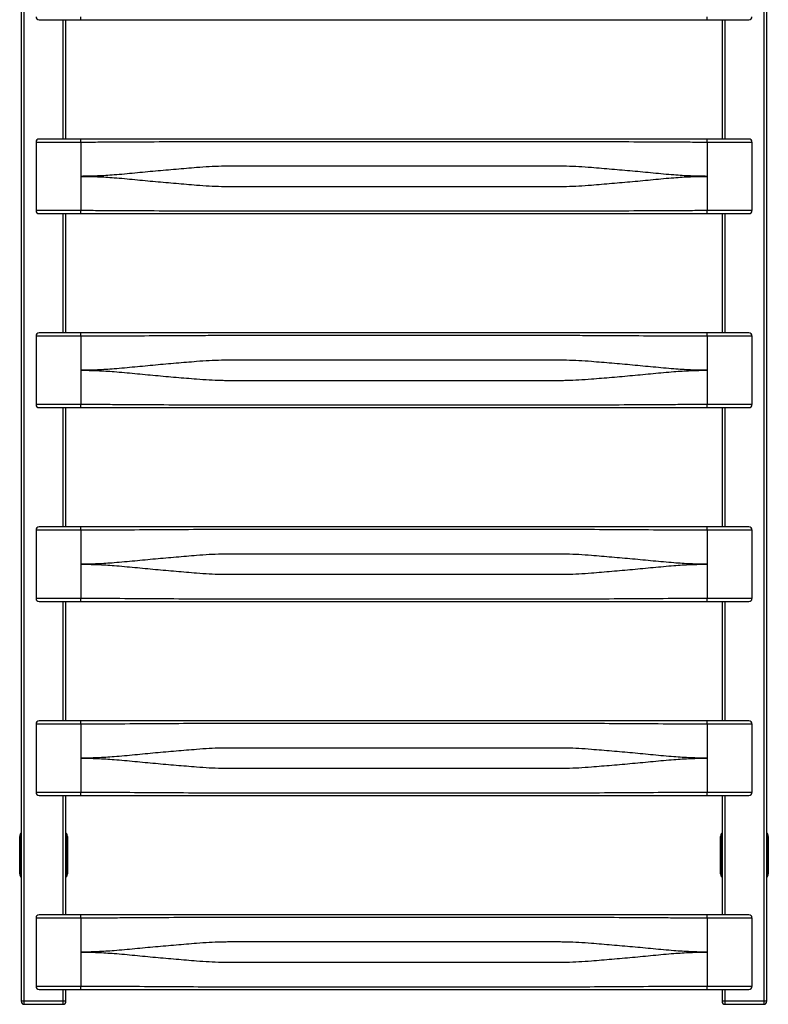
# Model space of a CAD drawing. Units: millimetres. Extents: x -251 to 251, y 0 to 1634.
# Drawn here: x -251 to 251, y 0 to 660 of the extents above; entities that cross this region are included whole.
import ezdxf

# ---------------------------------------------------------------- set-up
doc = ezdxf.new("R2010")
doc.units = ezdxf.units.MM

msp = doc.modelspace()

# ---------------------------------------------------------------- linework, layer by layer
at = {"color": 7, "linetype": 'Continuous', "lineweight": 25}
for p, q in [((-250, 1628), (-250, 2)), ((-248, 0), (-248, 1630)), ((248, 1630), (248, 0)), ((250, 2), (250, 1628)), ((-238, 660), (-210, 660)), ((210, 660), (238, 660)), ((-222, 660), (-222, 580)), ((-220, 580), (-220, 660)), ((220, 660), (220, 580)), ((222, 580), (222, 660)), ((-240, 578), (-210, 578)), ((-240, 578), (-240, 532)), ((-210, 580), (-238, 580)), ((-210, 578), (-210, 532)), ((238, 580), (210, 580)), ((210, 578), (210, 532)), ((210, 578), (240, 578)), ((240, 578), (240, 532)), ((-210, 532), (-240, 532)), ((-238, 530), (-210, 530)), ((-222, 530), (-222, 450)), ((-220, 450), (-220, 530)), ((240, 532), (210, 532)), ((210, 530), (238, 530)), ((220, 530), (220, 450)), ((222, 450), (222, 530)), ((-210, 450), (-238, 450)), ((238, 450), (210, 450)), ((-240, 448), (-210, 448)), ((-240, 448), (-240, 402)), ((-210, 448), (-210, 402)), ((210, 448), (210, 402)), ((210, 448), (240, 448)), ((240, 448), (240, 402)), ((-210, 402), (-240, 402)), ((-238, 400), (-210, 400)), ((-222, 400), (-222, 320)), ((-220, 320), (-220, 400)), ((240, 402), (210, 402)), ((210, 400), (238, 400)), ((220, 400), (220, 320)), ((222, 320), (222, 400)), ((-240, 318), (-210, 318)), ((-240, 318), (-240, 272)), ((-210, 320), (-238, 320)), ((-210, 318), (-210, 272)), ((238, 320), (210, 320)), ((210, 318), (210, 272)), ((210, 318), (240, 318)), ((240, 318), (240, 272)), ((-210, 272), (-240, 272)), ((240, 272), (210, 272)), ((-238, 270), (-210, 270)), ((-222, 270), (-222, 190)), ((-220, 190), (-220, 270)), ((210, 270), (238, 270)), ((220, 270), (220, 190)), ((222, 190), (222, 270)), ((-240, 188), (-210, 188)), ((-240, 188), (-240, 142)), ((-210, 190), (-238, 190)), ((-210, 188), (-210, 142)), ((238, 190), (210, 190)), ((210, 188), (210, 142)), ((210, 188), (240, 188)), ((240, 188), (240, 142)), ((-210, 142), (-240, 142)), ((-238, 140), (-210, 140)), ((-222, 140), (-222, 60)), ((-220, 60), (-220, 140)), ((240, 142), (210, 142)), ((210, 140), (238, 140)), ((220, 140), (220, 60)), ((222, 60), (222, 140)), ((-251, 112.5), (-250.4, 111.9)), ((-251, 87.5), (-251, 112.5)), ((-219.6, 111.9), (-219, 112.5)), ((-219, 112.5), (-219, 87.5)), ((219, 112.5), (219.6, 111.9)), ((219, 87.5), (219, 112.5)), ((250.4, 111.9), (251, 112.5)), ((251, 112.5), (251, 87.5)), ((-250.4, 111.9), (-250.4, 88.1)), ((-250, 111.9), (-250.4, 111.9)), ((-220, 111.9), (-219.6, 111.9)), ((-219.6, 88.1), (-219.6, 111.9)), ((219.6, 111.9), (219.6, 88.1)), ((220, 111.9), (219.6, 111.9)), ((250, 111.9), (250.4, 111.9)), ((250.4, 88.1), (250.4, 111.9)), ((-250.4, 88.1), (-251, 87.5)), ((-250.4, 88.1), (-250, 88.1)), ((-219.6, 88.1), (-220, 88.1)), ((-219, 87.5), (-219.6, 88.1)), ((219.6, 88.1), (219, 87.5)), ((219.6, 88.1), (220, 88.1)), ((250.4, 88.1), (250, 88.1)), ((251, 87.5), (250.4, 88.1)), ((-210, 60), (-238, 60)), ((238, 60), (210, 60)), ((-240, 58), (-210, 58)), ((-240, 58), (-240, 12)), ((-210, 58), (-210, 12)), ((210, 58), (210, 12)), ((210, 58), (240, 58)), ((240, 58), (240, 12)), ((-210, 12), (-240, 12)), ((-238, 10), (-210, 10)), ((-222, 10), (-222, 0)), ((-220, 2), (-220, 10)), ((240, 12), (210, 12)), ((210, 10), (238, 10)), ((220, 10), (220, 2)), ((222, 0), (222, 10)), ((-220, 2), (-250, 2)), ((-248, 0), (-222, 0)), ((250, 2), (220, 2)), ((222, 0), (248, 0))]:
    msp.add_line(p, q, dxfattribs=at)
for centre, radius, start, end in [((-238, 662), 2, 180, 270), ((238, 662), 2, 270, 360), ((-238, 578), 2, 90, 180), ((238, 578), 2, 0, 90), ((-238, 532), 2, 180, 270), ((238, 532), 2, 270, 360), ((-238, 448), 2, 90, 180), ((238, 448), 2, 0, 90), ((-238, 402), 2, 180, 270), ((238, 402), 2, 270, 360), ((-238, 318), 2, 90, 180), ((238, 318), 2, 0, 90), ((-238, 272), 2, 180, 270), ((238, 272), 2, 270, 360), ((-238, 188), 2, 90, 180), ((238, 188), 2, 0, 90), ((-238, 142), 2, 180, 270), ((238, 142), 2, 270, 0), ((-247.5, 112.5), 3.5, 135.58118, 180.00209), ((-222.5, 112.5), 3.5, 359.99791, 44.41882), ((222.5, 112.5), 3.5, 135.58118, 180.00209), ((247.5, 112.5), 3.5, 359.99791, 44.41882), ((-247.5, 87.5), 3.5, 179.99791, 224.41882), ((-222.5, 87.5), 3.5, 315.58118, 0.00209), ((222.5, 87.5), 3.5, 179.99791, 224.41882), ((247.5, 87.5), 3.5, 315.58118, 0.00209), ((-238, 58), 2, 90, 180), ((238, 58), 2, 0, 90), ((-238, 12), 2, 180, 270), ((238, 12), 2, 270, 0), ((-248, 2), 2, 180, 270), ((-222, 2), 2, 270, 0), ((222, 2), 2, 180, 270), ((248, 2), 2, 270, 0)]:
    msp.add_arc(centre, radius, start, end, dxfattribs=at)
for points, knots in [([(-210, 660), (-210, 660), (-210, 660.05), (-210, 660.25), (-210, 660.4), (-210, 660.77), (-210, 660.99), (-210, 661.48), (-210, 661.74), (-210, 662)], [0, 0, 0, 0, 0.25, 0.25, 0.5, 0.5, 0.75, 0.75, 1, 1, 1, 1]), ([(-210, 660), (-201.25, 660), (-192.5, 660), (-175, 660), (-166.25, 660), (-148.75, 660), (-140, 660), (-126.88, 660), (-122.5, 660), (-113.75, 660), (-109.38, 660), (-70, 660), (0, 660), (70, 660), (109.38, 660), (113.75, 660), (122.5, 660), (126.88, 660), (140, 660), (148.75, 660), (166.25, 660), (175, 660), (192.5, 660), (201.25, 660), (210, 660)], [0, 0, 0, 0, 0.0625, 0.0625, 0.125, 0.125, 0.1875, 0.1875, 0.21875, 0.21875, 0.25, 0.25, 0.5, 0.75, 0.75, 0.78125, 0.78125, 0.8125, 0.8125, 0.875, 0.875, 0.9375, 0.9375, 1, 1, 1, 1]), ([(210, 660), (210, 660), (210, 660.22), (210, 660.95), (210, 661.48), (210, 662)], [0, 0, 0, 0, 0.5, 0.5, 1, 1, 1, 1]), ([(-210, 578), (-210, 578.26), (-210, 578.52), (-210, 579.01), (-210, 579.23), (-210, 579.6), (-210, 579.75), (-210, 579.95), (-210, 580), (-210, 580)], [0, 0, 0, 0, 0.25, 0.25, 0.5, 0.5, 0.75, 0.75, 1, 1, 1, 1]), ([(210, 580), (201.25, 580), (192.5, 580), (175, 580), (166.25, 580), (148.75, 580), (140, 580), (126.88, 580), (122.5, 580), (113.75, 580), (109.38, 580), (70, 580), (0, 580), (-70, 580), (-109.38, 580), (-113.75, 580), (-122.5, 580), (-126.88, 580), (-140, 580), (-148.75, 580), (-166.25, 580), (-175, 580), (-192.5, 580), (-201.25, 580), (-210, 580)], [0, 0, 0, 0, 0.0625, 0.0625, 0.125, 0.125, 0.1875, 0.1875, 0.21875, 0.21875, 0.25, 0.25, 0.5, 0.75, 0.75, 0.78125, 0.78125, 0.8125, 0.8125, 0.875, 0.875, 0.9375, 0.9375, 1, 1, 1, 1]), ([(-210, 578), (-205.63, 578), (-201.25, 578.01), (-192.51, 578.04), (-188.13, 578.06), (-175.01, 578.13), (-166.26, 578.19), (-148.76, 578.3), (-140.01, 578.36), (-126.88, 578.42), (-122.51, 578.44), (-113.75, 578.45), (-109.38, 578.45), (-70, 578.45), (0, 578.45), (70, 578.45), (109.38, 578.45), (113.75, 578.45), (122.5, 578.44), (126.88, 578.42), (140.01, 578.36), (148.76, 578.3), (166.26, 578.19), (175.01, 578.13), (188.13, 578.06), (192.51, 578.04), (201.25, 578.01), (205.63, 578), (210, 578)], [0, 0, 0, 0, 0.03125, 0.03125, 0.0625, 0.0625, 0.125, 0.125, 0.1875, 0.1875, 0.21875, 0.21875, 0.25, 0.25, 0.5, 0.75, 0.75, 0.78125, 0.78125, 0.8125, 0.8125, 0.875, 0.875, 0.9375, 0.9375, 0.96875, 0.96875, 1, 1, 1, 1]), ([(210, 578), (210, 578.52), (210, 579.04), (210, 579.79), (210, 580), (210, 580)], [0, 0, 0, 0, 0.5, 0.5, 1, 1, 1, 1]), ([(132.33, 560.83), (126.73, 561.3), (119.81, 561.67), (112.92, 561.76), (110.17, 561.78), (108.79, 561.78), (104.66, 561.78), (90.89, 561.78), (55.08, 561.78), (0, 561.78), (-55.08, 561.78), (-90.89, 561.78), (-104.66, 561.78), (-108.79, 561.78), (-110.17, 561.78), (-112.92, 561.76), (-119.81, 561.67), (-126.73, 561.3), (-132.33, 560.83)], [0, 0, 0, 0, 0.0625, 0.078125, 0.078125, 0.09375, 0.09375, 0.125, 0.25, 0.5, 0.75, 0.875, 0.90625, 0.90625, 0.921875, 0.921875, 0.9375, 1, 1, 1, 1]), ([(-187.67, 555.91), (-191.4, 555.62), (-195.13, 555.39), (-202.57, 555.08), (-206.28, 555), (-210, 555)], [0, 0, 0, 0, 0.5, 0.5, 1, 1, 1, 1]), ([(-210, 555), (-206.28, 555), (-202.57, 554.92), (-195.13, 554.61), (-191.4, 554.38), (-187.67, 554.09)], [0, 0, 0, 0, 0.5, 0.5, 1, 1, 1, 1]), ([(-132.33, 560.83), (-136.92, 560.44), (-141.51, 560.06), (-150.71, 559.28), (-155.32, 558.88), (-164.56, 558.03), (-169.18, 557.58), (-178.43, 556.7), (-183.06, 556.26), (-187.67, 555.91)], [0, 0, 0, 0, 0.25, 0.25, 0.5, 0.5, 0.75, 0.75, 1, 1, 1, 1]), ([(187.67, 555.91), (183.06, 556.26), (178.43, 556.7), (169.18, 557.58), (164.56, 558.03), (155.32, 558.88), (150.71, 559.28), (141.51, 560.06), (136.92, 560.44), (132.33, 560.83)], [0, 0, 0, 0, 0.25, 0.25, 0.5, 0.5, 0.75, 0.75, 1, 1, 1, 1]), ([(210, 555), (206.28, 555), (202.57, 555.08), (195.13, 555.39), (191.4, 555.62), (187.67, 555.91)], [0, 0, 0, 0, 0.5, 0.5, 1, 1, 1, 1]), ([(187.67, 554.09), (191.4, 554.38), (195.13, 554.61), (202.57, 554.92), (206.28, 555), (210, 555)], [0, 0, 0, 0, 0.5, 0.5, 1, 1, 1, 1]), ([(-187.67, 554.09), (-183.06, 553.74), (-178.43, 553.3), (-169.18, 552.42), (-164.56, 551.97), (-155.32, 551.12), (-150.71, 550.72), (-141.51, 549.94), (-136.92, 549.56), (-132.33, 549.17)], [0, 0, 0, 0, 0.25, 0.25, 0.5, 0.5, 0.75, 0.75, 1, 1, 1, 1]), ([(-132.33, 549.17), (-126.73, 548.7), (-119.81, 548.33), (-112.92, 548.24), (-110.17, 548.22), (-108.79, 548.22), (-104.66, 548.22), (-90.89, 548.22), (-55.08, 548.22), (0, 548.22), (55.08, 548.22), (90.89, 548.22), (104.66, 548.22), (108.79, 548.22), (110.17, 548.22), (112.92, 548.24), (119.81, 548.33), (126.73, 548.7), (132.33, 549.17)], [0, 0, 0, 0, 0.0625, 0.078125, 0.078125, 0.09375, 0.09375, 0.125, 0.25, 0.5, 0.75, 0.875, 0.90625, 0.90625, 0.921875, 0.921875, 0.9375, 1, 1, 1, 1]), ([(132.33, 549.17), (136.92, 549.56), (141.51, 549.94), (150.71, 550.72), (155.32, 551.12), (164.56, 551.97), (169.18, 552.42), (178.43, 553.3), (183.06, 553.74), (187.67, 554.09)], [0, 0, 0, 0, 0.25, 0.25, 0.5, 0.5, 0.75, 0.75, 1, 1, 1, 1]), ([(210, 532), (205.63, 532), (201.25, 531.99), (192.51, 531.96), (188.13, 531.94), (175.01, 531.87), (166.26, 531.81), (148.76, 531.7), (140.01, 531.64), (126.88, 531.58), (122.5, 531.56), (113.75, 531.55), (109.38, 531.55), (70, 531.55), (0, 531.55), (-70, 531.55), (-109.38, 531.55), (-113.75, 531.55), (-122.51, 531.56), (-126.88, 531.58), (-140.01, 531.64), (-148.76, 531.7), (-166.26, 531.81), (-175.01, 531.87), (-188.13, 531.94), (-192.51, 531.96), (-201.25, 531.99), (-205.63, 532), (-210, 532)], [0, 0, 0, 0, 0.03125, 0.03125, 0.0625, 0.0625, 0.125, 0.125, 0.1875, 0.1875, 0.21875, 0.21875, 0.25, 0.25, 0.5, 0.75, 0.75, 0.78125, 0.78125, 0.8125, 0.8125, 0.875, 0.875, 0.9375, 0.9375, 0.96875, 0.96875, 1, 1, 1, 1]), ([(-210, 530), (-210, 530), (-210, 530.05), (-210, 530.25), (-210, 530.4), (-210, 530.77), (-210, 530.99), (-210, 531.48), (-210, 531.74), (-210, 532)], [0, 0, 0, 0, 0.25, 0.25, 0.5, 0.5, 0.75, 0.75, 1, 1, 1, 1]), ([(-210, 530), (-201.25, 530), (-192.5, 530), (-175, 530), (-166.25, 530), (-148.75, 530), (-140, 530), (-126.88, 530), (-122.5, 530), (-113.75, 530), (-109.38, 530), (-70, 530), (0, 530), (70, 530), (109.38, 530), (113.75, 530), (122.5, 530), (126.88, 530), (140, 530), (148.75, 530), (166.25, 530), (175, 530), (192.5, 530), (201.25, 530), (210, 530)], [0, 0, 0, 0, 0.0625, 0.0625, 0.125, 0.125, 0.1875, 0.1875, 0.21875, 0.21875, 0.25, 0.25, 0.5, 0.75, 0.75, 0.78125, 0.78125, 0.8125, 0.8125, 0.875, 0.875, 0.9375, 0.9375, 1, 1, 1, 1]), ([(210, 530), (210, 530), (210, 530.22), (210, 530.95), (210, 531.48), (210, 532)], [0, 0, 0, 0, 0.5, 0.5, 1, 1, 1, 1]), ([(-210, 448), (-210, 448.26), (-210, 448.52), (-210, 449.01), (-210, 449.23), (-210, 449.6), (-210, 449.75), (-210, 449.95), (-210, 450), (-210, 450)], [0, 0, 0, 0, 0.25, 0.25, 0.5, 0.5, 0.75, 0.75, 1, 1, 1, 1]), ([(210, 450), (201.25, 450), (192.5, 450), (175, 450), (166.25, 450), (148.75, 450), (140, 450), (126.88, 450), (122.5, 450), (113.75, 450), (109.38, 450), (70, 450), (0, 450), (-70, 450), (-109.38, 450), (-113.75, 450), (-122.5, 450), (-126.88, 450), (-140, 450), (-148.75, 450), (-166.25, 450), (-175, 450), (-192.5, 450), (-201.25, 450), (-210, 450)], [0, 0, 0, 0, 0.0625, 0.0625, 0.125, 0.125, 0.1875, 0.1875, 0.21875, 0.21875, 0.25, 0.25, 0.5, 0.75, 0.75, 0.78125, 0.78125, 0.8125, 0.8125, 0.875, 0.875, 0.9375, 0.9375, 1, 1, 1, 1]), ([(210, 448), (210, 448.52), (210, 449.04), (210, 449.79), (210, 450), (210, 450)], [0, 0, 0, 0, 0.5, 0.5, 1, 1, 1, 1]), ([(-210, 448), (-205.63, 448), (-201.25, 448.01), (-192.51, 448.04), (-188.13, 448.06), (-175.01, 448.13), (-166.26, 448.19), (-148.76, 448.3), (-140.01, 448.36), (-126.88, 448.42), (-122.51, 448.44), (-113.75, 448.45), (-109.38, 448.45), (-70, 448.45), (0, 448.45), (70, 448.45), (109.38, 448.45), (113.75, 448.45), (122.5, 448.44), (126.88, 448.42), (140.01, 448.36), (148.76, 448.3), (166.26, 448.19), (175.01, 448.13), (188.13, 448.06), (192.51, 448.04), (201.25, 448.01), (205.63, 448), (210, 448)], [0, 0, 0, 0, 0.03125, 0.03125, 0.0625, 0.0625, 0.125, 0.125, 0.1875, 0.1875, 0.21875, 0.21875, 0.25, 0.25, 0.5, 0.75, 0.75, 0.78125, 0.78125, 0.8125, 0.8125, 0.875, 0.875, 0.9375, 0.9375, 0.96875, 0.96875, 1, 1, 1, 1]), ([(-132.33, 430.83), (-136.92, 430.44), (-141.51, 430.06), (-150.71, 429.28), (-155.32, 428.88), (-164.56, 428.03), (-169.18, 427.58), (-178.43, 426.7), (-183.06, 426.26), (-187.67, 425.91)], [0, 0, 0, 0, 0.25, 0.25, 0.5, 0.5, 0.75, 0.75, 1, 1, 1, 1]), ([(132.33, 430.83), (126.73, 431.3), (119.81, 431.67), (112.92, 431.76), (110.17, 431.78), (108.79, 431.78), (104.66, 431.78), (90.89, 431.78), (55.08, 431.78), (0, 431.78), (-55.08, 431.78), (-90.89, 431.78), (-104.66, 431.78), (-108.79, 431.78), (-110.17, 431.78), (-112.92, 431.76), (-119.81, 431.67), (-126.73, 431.3), (-132.33, 430.83)], [0, 0, 0, 0, 0.0625, 0.078125, 0.078125, 0.09375, 0.09375, 0.125, 0.25, 0.5, 0.75, 0.875, 0.90625, 0.90625, 0.921875, 0.921875, 0.9375, 1, 1, 1, 1]), ([(187.67, 425.91), (183.06, 426.26), (178.43, 426.7), (169.18, 427.58), (164.56, 428.03), (155.32, 428.88), (150.71, 429.28), (141.51, 430.06), (136.92, 430.44), (132.33, 430.83)], [0, 0, 0, 0, 0.25, 0.25, 0.5, 0.5, 0.75, 0.75, 1, 1, 1, 1]), ([(-187.67, 425.91), (-191.4, 425.62), (-195.13, 425.39), (-202.57, 425.08), (-206.28, 425), (-210, 425)], [0, 0, 0, 0, 0.5, 0.5, 1, 1, 1, 1]), ([(-210, 425), (-206.28, 425), (-202.57, 424.92), (-195.13, 424.61), (-191.4, 424.38), (-187.67, 424.09)], [0, 0, 0, 0, 0.5, 0.5, 1, 1, 1, 1]), ([(-187.67, 424.09), (-183.06, 423.74), (-178.43, 423.3), (-169.18, 422.42), (-164.56, 421.97), (-155.32, 421.12), (-150.71, 420.72), (-141.51, 419.94), (-136.92, 419.56), (-132.33, 419.17)], [0, 0, 0, 0, 0.25, 0.25, 0.5, 0.5, 0.75, 0.75, 1, 1, 1, 1]), ([(132.33, 419.17), (136.92, 419.56), (141.51, 419.94), (150.71, 420.72), (155.32, 421.12), (164.56, 421.97), (169.18, 422.42), (178.43, 423.3), (183.06, 423.74), (187.67, 424.09)], [0, 0, 0, 0, 0.25, 0.25, 0.5, 0.5, 0.75, 0.75, 1, 1, 1, 1]), ([(210, 425), (206.28, 425), (202.57, 425.08), (195.13, 425.39), (191.4, 425.62), (187.67, 425.91)], [0, 0, 0, 0, 0.5, 0.5, 1, 1, 1, 1]), ([(187.67, 424.09), (191.4, 424.38), (195.13, 424.61), (202.57, 424.92), (206.28, 425), (210, 425)], [0, 0, 0, 0, 0.5, 0.5, 1, 1, 1, 1]), ([(-132.33, 419.17), (-126.73, 418.7), (-119.81, 418.33), (-112.92, 418.24), (-110.17, 418.22), (-108.79, 418.22), (-104.66, 418.22), (-90.89, 418.22), (-55.08, 418.22), (0, 418.22), (55.08, 418.22), (90.89, 418.22), (104.66, 418.22), (108.79, 418.22), (110.17, 418.22), (112.92, 418.24), (119.81, 418.33), (126.73, 418.7), (132.33, 419.17)], [0, 0, 0, 0, 0.0625, 0.078125, 0.078125, 0.09375, 0.09375, 0.125, 0.25, 0.5, 0.75, 0.875, 0.90625, 0.90625, 0.921875, 0.921875, 0.9375, 1, 1, 1, 1]), ([(210, 402), (205.63, 402), (201.25, 401.99), (192.51, 401.96), (188.13, 401.94), (175.01, 401.87), (166.26, 401.81), (148.76, 401.7), (140.01, 401.64), (126.88, 401.58), (122.5, 401.56), (113.75, 401.55), (109.38, 401.55), (70, 401.55), (0, 401.55), (-70, 401.55), (-109.38, 401.55), (-113.75, 401.55), (-122.51, 401.56), (-126.88, 401.58), (-140.01, 401.64), (-148.76, 401.7), (-166.26, 401.81), (-175.01, 401.87), (-188.13, 401.94), (-192.51, 401.96), (-201.25, 401.99), (-205.63, 402), (-210, 402)], [0, 0, 0, 0, 0.03125, 0.03125, 0.0625, 0.0625, 0.125, 0.125, 0.1875, 0.1875, 0.21875, 0.21875, 0.25, 0.25, 0.5, 0.75, 0.75, 0.78125, 0.78125, 0.8125, 0.8125, 0.875, 0.875, 0.9375, 0.9375, 0.96875, 0.96875, 1, 1, 1, 1]), ([(-210, 400), (-210, 400), (-210, 400.05), (-210, 400.25), (-210, 400.4), (-210, 400.77), (-210, 400.99), (-210, 401.48), (-210, 401.74), (-210, 402)], [0, 0, 0, 0, 0.25, 0.25, 0.5, 0.5, 0.75, 0.75, 1, 1, 1, 1]), ([(-210, 400), (-201.25, 400), (-192.5, 400), (-175, 400), (-166.25, 400), (-148.75, 400), (-140, 400), (-126.88, 400), (-122.5, 400), (-113.75, 400), (-109.38, 400), (-70, 400), (0, 400), (70, 400), (109.38, 400), (113.75, 400), (122.5, 400), (126.88, 400), (140, 400), (148.75, 400), (166.25, 400), (175, 400), (192.5, 400), (201.25, 400), (210, 400)], [0, 0, 0, 0, 0.0625, 0.0625, 0.125, 0.125, 0.1875, 0.1875, 0.21875, 0.21875, 0.25, 0.25, 0.5, 0.75, 0.75, 0.78125, 0.78125, 0.8125, 0.8125, 0.875, 0.875, 0.9375, 0.9375, 1, 1, 1, 1]), ([(210, 400), (210, 400), (210, 400.22), (210, 400.95), (210, 401.48), (210, 402)], [0, 0, 0, 0, 0.5, 0.5, 1, 1, 1, 1]), ([(-210, 318), (-210, 318.26), (-210, 318.52), (-210, 319.01), (-210, 319.23), (-210, 319.6), (-210, 319.75), (-210, 319.95), (-210, 320), (-210, 320)], [0, 0, 0, 0, 0.25, 0.25, 0.5, 0.5, 0.75, 0.75, 1, 1, 1, 1]), ([(210, 320), (201.25, 320), (192.5, 320), (175, 320), (166.25, 320), (148.75, 320), (140, 320), (126.88, 320), (122.5, 320), (113.75, 320), (109.38, 320), (70, 320), (0, 320), (-70, 320), (-109.38, 320), (-113.75, 320), (-122.5, 320), (-126.88, 320), (-140, 320), (-148.75, 320), (-166.25, 320), (-175, 320), (-192.5, 320), (-201.25, 320), (-210, 320)], [0, 0, 0, 0, 0.0625, 0.0625, 0.125, 0.125, 0.1875, 0.1875, 0.21875, 0.21875, 0.25, 0.25, 0.5, 0.75, 0.75, 0.78125, 0.78125, 0.8125, 0.8125, 0.875, 0.875, 0.9375, 0.9375, 1, 1, 1, 1]), ([(-210, 318), (-205.63, 318), (-201.25, 318.01), (-192.51, 318.04), (-188.13, 318.06), (-175.01, 318.13), (-166.26, 318.19), (-148.76, 318.3), (-140.01, 318.36), (-126.88, 318.42), (-122.51, 318.44), (-113.75, 318.45), (-109.38, 318.45), (-70, 318.45), (0, 318.45), (70, 318.45), (109.38, 318.45), (113.75, 318.45), (122.5, 318.44), (126.88, 318.42), (140.01, 318.36), (148.76, 318.3), (166.26, 318.19), (175.01, 318.13), (188.13, 318.06), (192.51, 318.04), (201.25, 318.01), (205.63, 318), (210, 318)], [0, 0, 0, 0, 0.03125, 0.03125, 0.0625, 0.0625, 0.125, 0.125, 0.1875, 0.1875, 0.21875, 0.21875, 0.25, 0.25, 0.5, 0.75, 0.75, 0.78125, 0.78125, 0.8125, 0.8125, 0.875, 0.875, 0.9375, 0.9375, 0.96875, 0.96875, 1, 1, 1, 1]), ([(210, 318), (210, 318.52), (210, 319.04), (210, 319.79), (210, 320), (210, 320)], [0, 0, 0, 0, 0.5, 0.5, 1, 1, 1, 1]), ([(-132.33, 300.83), (-136.92, 300.44), (-141.51, 300.06), (-150.71, 299.28), (-155.32, 298.88), (-164.56, 298.03), (-169.18, 297.58), (-178.43, 296.7), (-183.06, 296.26), (-187.67, 295.91)], [0, 0, 0, 0, 0.25, 0.25, 0.5, 0.5, 0.75, 0.75, 1, 1, 1, 1]), ([(132.33, 300.83), (126.73, 301.3), (119.81, 301.67), (112.92, 301.76), (110.17, 301.78), (108.79, 301.78), (104.66, 301.78), (90.89, 301.78), (55.08, 301.78), (0, 301.78), (-55.08, 301.78), (-90.89, 301.78), (-104.66, 301.78), (-108.79, 301.78), (-110.17, 301.78), (-112.92, 301.76), (-119.81, 301.67), (-126.73, 301.3), (-132.33, 300.83)], [0, 0, 0, 0, 0.0625, 0.078125, 0.078125, 0.09375, 0.09375, 0.125, 0.25, 0.5, 0.75, 0.875, 0.90625, 0.90625, 0.921875, 0.921875, 0.9375, 1, 1, 1, 1]), ([(187.67, 295.91), (183.06, 296.26), (178.43, 296.7), (169.18, 297.58), (164.56, 298.03), (155.32, 298.88), (150.71, 299.28), (141.51, 300.06), (136.92, 300.44), (132.33, 300.83)], [0, 0, 0, 0, 0.25, 0.25, 0.5, 0.5, 0.75, 0.75, 1, 1, 1, 1]), ([(-187.67, 295.91), (-191.4, 295.62), (-195.13, 295.39), (-202.57, 295.08), (-206.28, 295), (-210, 295)], [0, 0, 0, 0, 0.5, 0.5, 1, 1, 1, 1]), ([(-210, 295), (-206.28, 295), (-202.57, 294.92), (-195.13, 294.61), (-191.4, 294.38), (-187.67, 294.09)], [0, 0, 0, 0, 0.5, 0.5, 1, 1, 1, 1]), ([(-187.67, 294.09), (-183.06, 293.74), (-178.43, 293.3), (-169.18, 292.42), (-164.56, 291.97), (-155.32, 291.12), (-150.71, 290.72), (-141.51, 289.94), (-136.92, 289.56), (-132.33, 289.17)], [0, 0, 0, 0, 0.25, 0.25, 0.5, 0.5, 0.75, 0.75, 1, 1, 1, 1]), ([(132.33, 289.17), (136.92, 289.56), (141.51, 289.94), (150.71, 290.72), (155.32, 291.12), (164.56, 291.97), (169.18, 292.42), (178.43, 293.3), (183.06, 293.74), (187.67, 294.09)], [0, 0, 0, 0, 0.25, 0.25, 0.5, 0.5, 0.75, 0.75, 1, 1, 1, 1]), ([(210, 295), (206.28, 295), (202.57, 295.08), (195.13, 295.39), (191.4, 295.62), (187.67, 295.91)], [0, 0, 0, 0, 0.5, 0.5, 1, 1, 1, 1]), ([(187.67, 294.09), (191.4, 294.38), (195.13, 294.61), (202.57, 294.92), (206.28, 295), (210, 295)], [0, 0, 0, 0, 0.5, 0.5, 1, 1, 1, 1]), ([(-132.33, 289.17), (-126.73, 288.7), (-119.81, 288.33), (-112.92, 288.24), (-110.17, 288.22), (-108.79, 288.22), (-104.66, 288.22), (-90.89, 288.22), (-55.08, 288.22), (0, 288.22), (55.08, 288.22), (90.89, 288.22), (104.66, 288.22), (108.79, 288.22), (110.17, 288.22), (112.92, 288.24), (119.81, 288.33), (126.73, 288.7), (132.33, 289.17)], [0, 0, 0, 0, 0.0625, 0.078125, 0.078125, 0.09375, 0.09375, 0.125, 0.25, 0.5, 0.75, 0.875, 0.90625, 0.90625, 0.921875, 0.921875, 0.9375, 1, 1, 1, 1]), ([(210, 272), (205.63, 272), (201.25, 271.99), (192.51, 271.96), (188.13, 271.94), (175.01, 271.87), (166.26, 271.81), (148.76, 271.7), (140.01, 271.64), (126.88, 271.58), (122.5, 271.56), (113.75, 271.55), (109.38, 271.55), (70, 271.55), (0, 271.55), (-70, 271.55), (-109.38, 271.55), (-113.75, 271.55), (-122.51, 271.56), (-126.88, 271.58), (-140.01, 271.64), (-148.76, 271.7), (-166.26, 271.81), (-175.01, 271.87), (-188.13, 271.94), (-192.51, 271.96), (-201.25, 271.99), (-205.63, 272), (-210, 272)], [0, 0, 0, 0, 0.03125, 0.03125, 0.0625, 0.0625, 0.125, 0.125, 0.1875, 0.1875, 0.21875, 0.21875, 0.25, 0.25, 0.5, 0.75, 0.75, 0.78125, 0.78125, 0.8125, 0.8125, 0.875, 0.875, 0.9375, 0.9375, 0.96875, 0.96875, 1, 1, 1, 1]), ([(-210, 270), (-210, 270), (-210, 270.05), (-210, 270.25), (-210, 270.4), (-210, 270.77), (-210, 270.99), (-210, 271.48), (-210, 271.74), (-210, 272)], [0, 0, 0, 0, 0.25, 0.25, 0.5, 0.5, 0.75, 0.75, 1, 1, 1, 1]), ([(210, 270), (210, 270), (210, 270.22), (210, 270.95), (210, 271.48), (210, 272)], [0, 0, 0, 0, 0.5, 0.5, 1, 1, 1, 1]), ([(-210, 270), (-201.25, 270), (-192.5, 270), (-175, 270), (-166.25, 270), (-148.75, 270), (-140, 270), (-126.88, 270), (-122.5, 270), (-113.75, 270), (-109.38, 270), (-70, 270), (0, 270), (70, 270), (109.38, 270), (113.75, 270), (122.5, 270), (126.88, 270), (140, 270), (148.75, 270), (166.25, 270), (175, 270), (192.5, 270), (201.25, 270), (210, 270)], [0, 0, 0, 0, 0.0625, 0.0625, 0.125, 0.125, 0.1875, 0.1875, 0.21875, 0.21875, 0.25, 0.25, 0.5, 0.75, 0.75, 0.78125, 0.78125, 0.8125, 0.8125, 0.875, 0.875, 0.9375, 0.9375, 1, 1, 1, 1]), ([(-210, 188), (-210, 188.26), (-210, 188.52), (-210, 189.01), (-210, 189.23), (-210, 189.6), (-210, 189.75), (-210, 189.95), (-210, 190), (-210, 190)], [0, 0, 0, 0, 0.25, 0.25, 0.5, 0.5, 0.75, 0.75, 1, 1, 1, 1]), ([(210, 190), (201.25, 190), (192.5, 190), (175, 190), (166.25, 190), (148.75, 190), (140, 190), (126.88, 190), (122.5, 190), (113.75, 190), (109.38, 190), (70, 190), (0, 190), (-70, 190), (-109.38, 190), (-113.75, 190), (-122.5, 190), (-126.88, 190), (-140, 190), (-148.75, 190), (-166.25, 190), (-175, 190), (-192.5, 190), (-201.25, 190), (-210, 190)], [0, 0, 0, 0, 0.0625, 0.0625, 0.125, 0.125, 0.1875, 0.1875, 0.21875, 0.21875, 0.25, 0.25, 0.5, 0.75, 0.75, 0.78125, 0.78125, 0.8125, 0.8125, 0.875, 0.875, 0.9375, 0.9375, 1, 1, 1, 1]), ([(-210, 188), (-205.63, 188), (-201.25, 188.01), (-192.51, 188.04), (-188.13, 188.06), (-175.01, 188.13), (-166.26, 188.19), (-148.76, 188.3), (-140.01, 188.36), (-126.88, 188.42), (-122.51, 188.44), (-113.75, 188.45), (-109.38, 188.45), (-70, 188.45), (0, 188.45), (70, 188.45), (109.38, 188.45), (113.75, 188.45), (122.5, 188.44), (126.88, 188.42), (140.01, 188.36), (148.76, 188.3), (166.26, 188.19), (175.01, 188.13), (188.13, 188.06), (192.51, 188.04), (201.25, 188.01), (205.63, 188), (210, 188)], [0, 0, 0, 0, 0.03125, 0.03125, 0.0625, 0.0625, 0.125, 0.125, 0.1875, 0.1875, 0.21875, 0.21875, 0.25, 0.25, 0.5, 0.75, 0.75, 0.78125, 0.78125, 0.8125, 0.8125, 0.875, 0.875, 0.9375, 0.9375, 0.96875, 0.96875, 1, 1, 1, 1]), ([(210, 188), (210, 188.52), (210, 189.04), (210, 189.79), (210, 190), (210, 190)], [0, 0, 0, 0, 0.5, 0.5, 1, 1, 1, 1]), ([(132.33, 170.83), (126.73, 171.3), (119.81, 171.67), (112.92, 171.76), (110.17, 171.78), (108.79, 171.78), (104.66, 171.78), (90.89, 171.78), (55.08, 171.78), (0, 171.78), (-55.08, 171.78), (-90.89, 171.78), (-104.66, 171.78), (-108.79, 171.78), (-110.17, 171.78), (-112.92, 171.76), (-119.81, 171.67), (-126.73, 171.3), (-132.33, 170.83)], [0, 0, 0, 0, 0.0625, 0.078125, 0.078125, 0.09375, 0.09375, 0.125, 0.25, 0.5, 0.75, 0.875, 0.90625, 0.90625, 0.921875, 0.921875, 0.9375, 1, 1, 1, 1]), ([(-187.67, 165.91), (-191.4, 165.62), (-195.13, 165.39), (-202.57, 165.08), (-206.28, 165), (-210, 165)], [0, 0, 0, 0, 0.5, 0.5, 1, 1, 1, 1]), ([(-210, 165), (-206.28, 165), (-202.57, 164.92), (-195.13, 164.61), (-191.4, 164.38), (-187.67, 164.09)], [0, 0, 0, 0, 0.5, 0.5, 1, 1, 1, 1]), ([(-132.33, 170.83), (-136.92, 170.44), (-141.51, 170.06), (-150.71, 169.28), (-155.32, 168.88), (-164.56, 168.03), (-169.18, 167.58), (-178.43, 166.7), (-183.06, 166.26), (-187.67, 165.91)], [0, 0, 0, 0, 0.25, 0.25, 0.5, 0.5, 0.75, 0.75, 1, 1, 1, 1]), ([(187.67, 165.91), (183.06, 166.26), (178.43, 166.7), (169.18, 167.58), (164.56, 168.03), (155.32, 168.88), (150.71, 169.28), (141.51, 170.06), (136.92, 170.44), (132.33, 170.83)], [0, 0, 0, 0, 0.25, 0.25, 0.5, 0.5, 0.75, 0.75, 1, 1, 1, 1]), ([(210, 165), (206.28, 165), (202.57, 165.08), (195.13, 165.39), (191.4, 165.62), (187.67, 165.91)], [0, 0, 0, 0, 0.5, 0.5, 1, 1, 1, 1]), ([(187.67, 164.09), (191.4, 164.38), (195.13, 164.61), (202.57, 164.92), (206.28, 165), (210, 165)], [0, 0, 0, 0, 0.5, 0.5, 1, 1, 1, 1]), ([(-187.67, 164.09), (-183.06, 163.74), (-178.43, 163.3), (-169.18, 162.42), (-164.56, 161.97), (-155.32, 161.12), (-150.71, 160.72), (-141.51, 159.94), (-136.92, 159.56), (-132.33, 159.17)], [0, 0, 0, 0, 0.25, 0.25, 0.5, 0.5, 0.75, 0.75, 1, 1, 1, 1]), ([(-132.33, 159.17), (-126.73, 158.7), (-119.81, 158.33), (-112.92, 158.24), (-110.17, 158.22), (-108.79, 158.22), (-104.66, 158.22), (-90.89, 158.22), (-55.08, 158.22), (0, 158.22), (55.08, 158.22), (90.89, 158.22), (104.66, 158.22), (108.79, 158.22), (110.17, 158.22), (112.92, 158.24), (119.81, 158.33), (126.73, 158.7), (132.33, 159.17)], [0, 0, 0, 0, 0.0625, 0.078125, 0.078125, 0.09375, 0.09375, 0.125, 0.25, 0.5, 0.75, 0.875, 0.90625, 0.90625, 0.921875, 0.921875, 0.9375, 1, 1, 1, 1]), ([(132.33, 159.17), (136.92, 159.56), (141.51, 159.94), (150.71, 160.72), (155.32, 161.12), (164.56, 161.97), (169.18, 162.42), (178.43, 163.3), (183.06, 163.74), (187.67, 164.09)], [0, 0, 0, 0, 0.25, 0.25, 0.5, 0.5, 0.75, 0.75, 1, 1, 1, 1]), ([(210, 142), (205.63, 142), (201.25, 141.99), (192.51, 141.96), (188.13, 141.94), (175.01, 141.87), (166.26, 141.81), (148.76, 141.7), (140.01, 141.64), (126.88, 141.58), (122.5, 141.56), (113.75, 141.55), (109.38, 141.55), (70, 141.55), (0, 141.55), (-70, 141.55), (-109.38, 141.55), (-113.75, 141.55), (-122.51, 141.56), (-126.88, 141.58), (-140.01, 141.64), (-148.76, 141.7), (-166.26, 141.81), (-175.01, 141.87), (-188.13, 141.94), (-192.51, 141.96), (-201.25, 141.99), (-205.63, 142), (-210, 142)], [0, 0, 0, 0, 0.03125, 0.03125, 0.0625, 0.0625, 0.125, 0.125, 0.1875, 0.1875, 0.21875, 0.21875, 0.25, 0.25, 0.5, 0.75, 0.75, 0.78125, 0.78125, 0.8125, 0.8125, 0.875, 0.875, 0.9375, 0.9375, 0.96875, 0.96875, 1, 1, 1, 1]), ([(-210, 140), (-210, 140), (-210, 140.05), (-210, 140.25), (-210, 140.4), (-210, 140.77), (-210, 140.99), (-210, 141.48), (-210, 141.74), (-210, 142)], [0, 0, 0, 0, 0.25, 0.25, 0.5, 0.5, 0.75, 0.75, 1, 1, 1, 1]), ([(-210, 140), (-201.25, 140), (-192.5, 140), (-175, 140), (-166.25, 140), (-148.75, 140), (-140, 140), (-126.88, 140), (-122.5, 140), (-113.75, 140), (-109.38, 140), (-70, 140), (0, 140), (70, 140), (109.38, 140), (113.75, 140), (122.5, 140), (126.88, 140), (140, 140), (148.75, 140), (166.25, 140), (175, 140), (192.5, 140), (201.25, 140), (210, 140)], [0, 0, 0, 0, 0.0625, 0.0625, 0.125, 0.125, 0.1875, 0.1875, 0.21875, 0.21875, 0.25, 0.25, 0.5, 0.75, 0.75, 0.78125, 0.78125, 0.8125, 0.8125, 0.875, 0.875, 0.9375, 0.9375, 1, 1, 1, 1]), ([(210, 140), (210, 140), (210, 140.22), (210, 140.95), (210, 141.48), (210, 142)], [0, 0, 0, 0, 0.5, 0.5, 1, 1, 1, 1]), ([(-250, 113.46), (-250.04, 113.4), (-250.22, 113.15), (-250.35, 112.61), (-250.38, 112.14), (-250.4, 111.9)], [0, 0, 0, 0, 0.131449, 0.559352, 1, 1, 1, 1]), ([(-219.6, 111.9), (-219.62, 112.14), (-219.65, 112.6), (-219.78, 113.15), (-219.96, 113.39), (-220, 113.45)], [0, 0, 0, 0, 0.436354, 0.863398, 1, 1, 1, 1]), ([(220, 113.46), (219.96, 113.4), (219.78, 113.15), (219.65, 112.61), (219.62, 112.14), (219.6, 111.9)], [0, 0, 0, 0, 0.1314487, 0.5593523, 1, 1, 1, 1]), ([(250.4, 111.9), (250.38, 112.14), (250.35, 112.6), (250.22, 113.15), (250.04, 113.39), (250, 113.45)], [0, 0, 0, 0, 0.436354, 0.863398, 1, 1, 1, 1]), ([(-250.4, 88.1), (-250.38, 87.85), (-250.34, 87.36), (-250.21, 86.81), (-250.03, 86.57), (-250, 86.53)], [0, 0, 0, 0, 0.458313, 0.904535, 1, 1, 1, 1]), ([(-220, 86.55), (-219.96, 86.61), (-219.78, 86.85), (-219.65, 87.4), (-219.62, 87.86), (-219.6, 88.1)], [0, 0, 0, 0, 0.1366848, 0.5636623, 1, 1, 1, 1]), ([(219.6, 88.1), (219.62, 87.85), (219.66, 87.36), (219.79, 86.81), (219.97, 86.57), (220, 86.53)], [0, 0, 0, 0, 0.458313, 0.904535, 1, 1, 1, 1]), ([(250, 86.55), (250.04, 86.61), (250.22, 86.85), (250.35, 87.4), (250.38, 87.86), (250.4, 88.1)], [0, 0, 0, 0, 0.136685, 0.563662, 1, 1, 1, 1]), ([(-210, 58), (-210, 58.26), (-210, 58.52), (-210, 59.01), (-210, 59.23), (-210, 59.6), (-210, 59.75), (-210, 59.95), (-210, 60), (-210, 60)], [0, 0, 0, 0, 0.25, 0.25, 0.5, 0.5, 0.75, 0.75, 1, 1, 1, 1]), ([(210, 60), (201.25, 60), (192.5, 60), (175, 60), (166.25, 60), (148.75, 60), (140, 60), (126.88, 60), (122.5, 60), (113.75, 60), (109.38, 60), (70, 60), (0, 60), (-70, 60), (-109.38, 60), (-113.75, 60), (-122.5, 60), (-126.88, 60), (-140, 60), (-148.75, 60), (-166.25, 60), (-175, 60), (-192.5, 60), (-201.25, 60), (-210, 60)], [0, 0, 0, 0, 0.0625, 0.0625, 0.125, 0.125, 0.1875, 0.1875, 0.21875, 0.21875, 0.25, 0.25, 0.5, 0.75, 0.75, 0.78125, 0.78125, 0.8125, 0.8125, 0.875, 0.875, 0.9375, 0.9375, 1, 1, 1, 1]), ([(210, 58), (210, 58.52), (210, 59.04), (210, 59.79), (210, 60), (210, 60)], [0, 0, 0, 0, 0.5, 0.5, 1, 1, 1, 1]), ([(-210, 58), (-205.63, 58), (-201.25, 58.01), (-192.51, 58.04), (-188.13, 58.06), (-175.01, 58.13), (-166.26, 58.19), (-148.76, 58.3), (-140.01, 58.36), (-126.88, 58.42), (-122.51, 58.44), (-113.75, 58.45), (-109.38, 58.45), (-70, 58.45), (0, 58.45), (70, 58.45), (109.38, 58.45), (113.75, 58.45), (122.5, 58.44), (126.88, 58.42), (140.01, 58.36), (148.76, 58.3), (166.26, 58.19), (175.01, 58.13), (188.13, 58.06), (192.51, 58.04), (201.25, 58.01), (205.63, 58), (210, 58)], [0, 0, 0, 0, 0.03125, 0.03125, 0.0625, 0.0625, 0.125, 0.125, 0.1875, 0.1875, 0.21875, 0.21875, 0.25, 0.25, 0.5, 0.75, 0.75, 0.78125, 0.78125, 0.8125, 0.8125, 0.875, 0.875, 0.9375, 0.9375, 0.96875, 0.96875, 1, 1, 1, 1]), ([(-132.33, 40.83), (-136.92, 40.44), (-141.51, 40.06), (-150.71, 39.28), (-155.32, 38.88), (-164.56, 38.03), (-169.18, 37.58), (-178.43, 36.7), (-183.06, 36.26), (-187.67, 35.91)], [0, 0, 0, 0, 0.25, 0.25, 0.5, 0.5, 0.75, 0.75, 1, 1, 1, 1]), ([(132.33, 40.83), (126.73, 41.3), (119.81, 41.67), (112.92, 41.76), (110.17, 41.78), (108.79, 41.78), (104.66, 41.78), (90.89, 41.78), (55.08, 41.78), (0, 41.78), (-55.08, 41.78), (-90.89, 41.78), (-104.66, 41.78), (-108.79, 41.78), (-110.17, 41.78), (-112.92, 41.76), (-119.81, 41.67), (-126.73, 41.3), (-132.33, 40.83)], [0, 0, 0, 0, 0.0625, 0.078125, 0.078125, 0.09375, 0.09375, 0.125, 0.25, 0.5, 0.75, 0.875, 0.90625, 0.90625, 0.921875, 0.921875, 0.9375, 1, 1, 1, 1]), ([(187.67, 35.91), (183.06, 36.26), (178.43, 36.7), (169.18, 37.58), (164.56, 38.03), (155.32, 38.88), (150.71, 39.28), (141.51, 40.06), (136.92, 40.44), (132.33, 40.83)], [0, 0, 0, 0, 0.25, 0.25, 0.5, 0.5, 0.75, 0.75, 1, 1, 1, 1]), ([(-187.67, 35.91), (-191.4, 35.62), (-195.13, 35.39), (-202.57, 35.08), (-206.28, 35), (-210, 35)], [0, 0, 0, 0, 0.5, 0.5, 1, 1, 1, 1]), ([(-210, 35), (-206.28, 35), (-202.57, 34.92), (-195.13, 34.61), (-191.4, 34.38), (-187.67, 34.09)], [0, 0, 0, 0, 0.5, 0.5, 1, 1, 1, 1]), ([(-187.67, 34.09), (-183.06, 33.74), (-178.43, 33.3), (-169.18, 32.42), (-164.56, 31.97), (-155.32, 31.12), (-150.71, 30.72), (-141.51, 29.94), (-136.92, 29.56), (-132.33, 29.17)], [0, 0, 0, 0, 0.25, 0.25, 0.5, 0.5, 0.75, 0.75, 1, 1, 1, 1]), ([(132.33, 29.17), (136.92, 29.56), (141.51, 29.94), (150.71, 30.72), (155.32, 31.12), (164.56, 31.97), (169.18, 32.42), (178.43, 33.3), (183.06, 33.74), (187.67, 34.09)], [0, 0, 0, 0, 0.25, 0.25, 0.5, 0.5, 0.75, 0.75, 1, 1, 1, 1]), ([(210, 35), (206.28, 35), (202.57, 35.08), (195.13, 35.39), (191.4, 35.62), (187.67, 35.91)], [0, 0, 0, 0, 0.5, 0.5, 1, 1, 1, 1]), ([(187.67, 34.09), (191.4, 34.38), (195.13, 34.61), (202.57, 34.92), (206.28, 35), (210, 35)], [0, 0, 0, 0, 0.5, 0.5, 1, 1, 1, 1]), ([(-132.33, 29.17), (-126.73, 28.7), (-119.81, 28.33), (-112.92, 28.24), (-110.17, 28.22), (-108.79, 28.22), (-104.66, 28.22), (-90.89, 28.22), (-55.08, 28.22), (0, 28.22), (55.08, 28.22), (90.89, 28.22), (104.66, 28.22), (108.79, 28.22), (110.17, 28.22), (112.92, 28.24), (119.81, 28.33), (126.73, 28.7), (132.33, 29.17)], [0, 0, 0, 0, 0.0625, 0.078125, 0.078125, 0.09375, 0.09375, 0.125, 0.25, 0.5, 0.75, 0.875, 0.90625, 0.90625, 0.921875, 0.921875, 0.9375, 1, 1, 1, 1]), ([(210, 12), (205.63, 12), (201.25, 11.99), (192.51, 11.96), (188.13, 11.94), (175.01, 11.87), (166.26, 11.81), (148.76, 11.7), (140.01, 11.64), (126.88, 11.58), (122.5, 11.56), (113.75, 11.55), (109.38, 11.55), (70, 11.55), (0, 11.55), (-70, 11.55), (-109.38, 11.55), (-113.75, 11.55), (-122.51, 11.56), (-126.88, 11.58), (-140.01, 11.64), (-148.76, 11.7), (-166.26, 11.81), (-175.01, 11.87), (-188.13, 11.94), (-192.51, 11.96), (-201.25, 11.99), (-205.63, 12), (-210, 12)], [0, 0, 0, 0, 0.03125, 0.03125, 0.0625, 0.0625, 0.125, 0.125, 0.1875, 0.1875, 0.21875, 0.21875, 0.25, 0.25, 0.5, 0.75, 0.75, 0.78125, 0.78125, 0.8125, 0.8125, 0.875, 0.875, 0.9375, 0.9375, 0.96875, 0.96875, 1, 1, 1, 1]), ([(-210, 10), (-210, 10), (-210, 10.05), (-210, 10.25), (-210, 10.4), (-210, 10.77), (-210, 10.99), (-210, 11.48), (-210, 11.74), (-210, 12)], [0, 0, 0, 0, 0.25, 0.25, 0.5, 0.5, 0.75, 0.75, 1, 1, 1, 1]), ([(-210, 10), (-201.25, 10), (-192.5, 10), (-175, 10), (-166.25, 10), (-148.75, 10), (-140, 10), (-126.88, 10), (-122.5, 10), (-113.75, 10), (-109.38, 10), (-70, 10), (0, 10), (70, 10), (109.38, 10), (113.75, 10), (122.5, 10), (126.88, 10), (140, 10), (148.75, 10), (166.25, 10), (175, 10), (192.5, 10), (201.25, 10), (210, 10)], [0, 0, 0, 0, 0.0625, 0.0625, 0.125, 0.125, 0.1875, 0.1875, 0.21875, 0.21875, 0.25, 0.25, 0.5, 0.75, 0.75, 0.78125, 0.78125, 0.8125, 0.8125, 0.875, 0.875, 0.9375, 0.9375, 1, 1, 1, 1]), ([(210, 10), (210, 10), (210, 10.22), (210, 10.95), (210, 11.48), (210, 12)], [0, 0, 0, 0, 0.5, 0.5, 1, 1, 1, 1])]:
    msp.add_open_spline(points, degree=3, knots=knots, dxfattribs=at)

doc.saveas('drawing.dxf')
